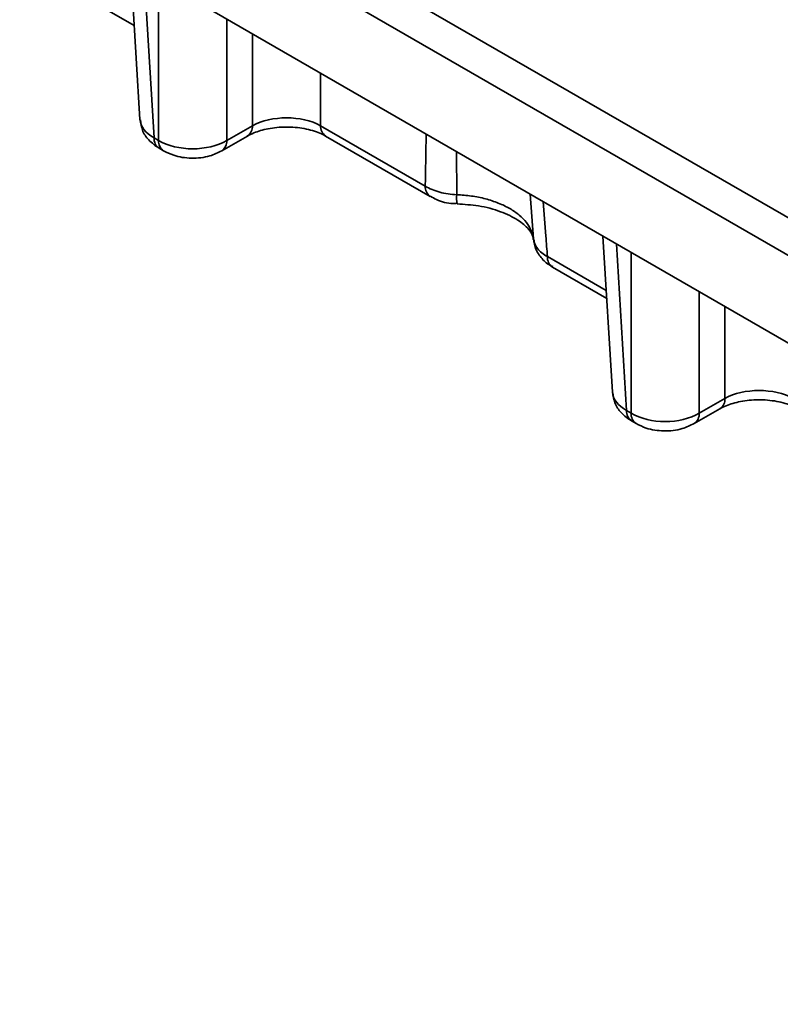
# Model space of a CAD drawing. Units: millimetres. Extents: x 8 to 466, y 1 to 291.
# Drawn here: x 296 to 305, y 113 to 124 of the extents above; entities that cross this region are included whole.
import ezdxf

# ---------------------------------------------------------------- set-up
doc = ezdxf.new("R2010")
doc.units = ezdxf.units.MM

msp = doc.modelspace()

# ---------------------------------------------------------------- linework, layer by layer
at = {"color": 7, "linetype": 'Continuous', "lineweight": 35}
for p, q in [((295.971, 126.971), (369.456, 84.549)), ((369.255, 84.22), (295.77, 126.642)), ((295.625, 125.688), (369.255, 83.183)), ((296.938, 124.93), (297.05, 123.082)), ((296.339, 124.565), (296.983, 124.194)), ((298.078, 122.833), (298.382, 123.008)), ((299.189, 123.008), (300.429, 122.292)), ((297.217, 122.864), (297.271, 122.833)), ((298.019, 122.71), (298.323, 122.886)), ((299.248, 122.886), (300.488, 122.17)), ((297.276, 122.741), (297.33, 122.71)), ((300.808, 122.084), (300.809, 122.083)), ((302.534, 121.7), (302.646, 119.852)), ((301.935, 121.334), (302.579, 120.963)), ((303.674, 119.602), (303.978, 119.778)), ((302.813, 119.634), (302.867, 119.602)), ((303.615, 119.48), (303.919, 119.655)), ((302.872, 119.511), (302.926, 119.48))]:
    msp.add_line(p, q, dxfattribs=at)
at = {"color": 8, "linetype": 'Continuous', "lineweight": 35}
for p, q in [((297.097, 124.839), (297.217, 122.864)), ((297.271, 122.833), (297.271, 124.738)), ((298.078, 124.272), (298.078, 122.833)), ((298.382, 123.008), (298.382, 124.097)), ((299.189, 123.631), (299.189, 123.008)), ((300.8, 122.701), (300.802, 122.19)), ((301.71, 121.666), (301.67, 122.199)), ((302.693, 121.608), (302.813, 119.634)), ((301.876, 121.457), (302.573, 121.055)), ((302.867, 119.602), (302.867, 121.508)), ((303.674, 121.042), (303.674, 119.602)), ((303.978, 119.778), (303.978, 120.866))]:
    msp.add_line(p, q, dxfattribs=at)
for centre, radius, start, end in [((298.243, 122.999), 0.139, 303.9266, 3.6648), ((299.328, 123), 0.139, 176.4255, 234.9671), ((297.356, 122.855), 0.139, 176.4255, 234.9671), ((297.409, 122.824), 0.139, 176.4193, 235.0424), ((297.939, 122.824), 0.139, 304.9525, 3.5811), ((300.568, 122.284), 0.139, 176.4085, 235.1749), ((301.174, 122.159), 0.374, 175.18, 191.6622), ((302.015, 121.448), 0.139, 176.4255, 234.9671), ((303.84, 119.769), 0.139, 303.9266, 3.6648), ((302.952, 119.625), 0.139, 176.4255, 234.9671), ((303.006, 119.594), 0.139, 176.4193, 235.0424), ((303.535, 119.594), 0.139, 304.9525, 3.5811)]:
    msp.add_arc(centre, radius, start, end, dxfattribs=at)
for centre in [(297.621, 123.105), (303.217, 119.875)]:
    msp.add_ellipse(centre, major_axis=(0.571, 0.017), ratio=0.576936, start_param=3.159033, end_param=3.908963, dxfattribs=at)
at = {"color": 7, "linetype": 'Continuous', "lineweight": 35}
for centre, ratio, start_param, end_param in [((298.786, 122.782), 0.558556, 0.786007, 2.355586), ((297.674, 123.075), 0.597426, 3.9276, 5.497178), ((304.382, 119.552), 0.558556, 0.786007, 2.355586), ((303.271, 119.844), 0.597426, 3.9276, 5.497178)]:
    msp.add_ellipse(centre, major_axis=(0.571, 0), ratio=ratio, start_param=start_param, end_param=end_param, dxfattribs=at)
for points, knots in [([(297.056, 123.076), (297.061, 123.035), (297.071, 122.948), (297.152, 122.828), (297.233, 122.771), (297.276, 122.741)], [0, 0, 0, 0, 0.2892401, 0.6243165, 1, 1, 1, 1]), ([(298.323, 122.886), (298.347, 122.898), (298.413, 122.933), (298.568, 122.978), (298.779, 122.999), (298.999, 122.98), (299.159, 122.933), (299.227, 122.897), (299.248, 122.886)], [0, 0, 0, 0, 0.105938, 0.292465, 0.492321, 0.699415, 0.904629, 1, 1, 1, 1]), ([(297.33, 122.71), (297.369, 122.691), (297.469, 122.642), (297.661, 122.615), (297.863, 122.636), (297.973, 122.688), (298.019, 122.71)], [0, 0, 0, 0, 0.18789, 0.4780338, 0.7808743, 1, 1, 1, 1]), ([(300.429, 122.292), (300.479, 122.262), (300.536, 122.238), (300.664, 122.203), (300.732, 122.193), (300.802, 122.19)], [0, 0, 0, 0, 0.5, 0.5, 1, 1, 1, 1]), ([(300.491, 122.173), (300.514, 122.159), (300.593, 122.113), (300.707, 122.082), (300.792, 122.088), (300.809, 122.089)], [0, 0, 0, 0, 0.2499931, 0.8510996, 1, 1, 1, 1]), ([(300.802, 122.19), (300.861, 122.188), (300.919, 122.183), (301.032, 122.167), (301.088, 122.156), (301.196, 122.127), (301.246, 122.111), (301.343, 122.072), (301.388, 122.051), (301.471, 122.003), (301.509, 121.977), (301.575, 121.921), (301.604, 121.892), (301.652, 121.83), (301.671, 121.799), (301.698, 121.733), (301.707, 121.7), (301.71, 121.666)], [0, 0, 0, 0, 0.125, 0.125, 0.25, 0.25, 0.375, 0.375, 0.5, 0.5, 0.625, 0.625, 0.75, 0.75, 0.875, 0.875, 1, 1, 1, 1]), ([(300.808, 122.081), (300.893, 122.076), (301.076, 122.065), (301.328, 121.995), (301.535, 121.894), (301.663, 121.78), (301.707, 121.702), (301.706, 121.672), (301.706, 121.661)], [0, 0, 0, 0, 0.163797, 0.353949, 0.54003, 0.72078, 0.902761, 1, 1, 1, 1]), ([(301.71, 121.666), (301.714, 121.626), (301.73, 121.588), (301.788, 121.516), (301.827, 121.484), (301.876, 121.457)], [0, 0, 0, 0, 0.5, 0.5, 1, 1, 1, 1]), ([(301.718, 121.657), (301.72, 121.633), (301.723, 121.562), (301.787, 121.458), (301.862, 121.374), (301.923, 121.346), (301.939, 121.339)], [0, 0, 0, 0, 0.172412, 0.518734, 0.8708292, 1, 1, 1, 1]), ([(302.652, 119.845), (302.657, 119.805), (302.668, 119.717), (302.748, 119.598), (302.829, 119.541), (302.872, 119.511)], [0, 0, 0, 0, 0.28924, 0.624316, 1, 1, 1, 1]), ([(303.919, 119.655), (303.943, 119.667), (304.009, 119.702), (304.164, 119.747), (304.376, 119.768), (304.595, 119.749), (304.755, 119.702), (304.823, 119.666), (304.845, 119.655)], [0, 0, 0, 0, 0.105938, 0.292465, 0.492321, 0.699415, 0.904629, 1, 1, 1, 1]), ([(302.926, 119.48), (302.965, 119.46), (303.065, 119.411), (303.257, 119.384), (303.459, 119.405), (303.569, 119.458), (303.615, 119.48)], [0, 0, 0, 0, 0.18789, 0.4780338, 0.7808743, 1, 1, 1, 1])]:
    msp.add_open_spline(points, degree=3, knots=knots, dxfattribs=at)
at = {"color": 8, "linetype": 'Continuous', "lineweight": 35}
for points, knots in [([(300.429, 122.292), (300.431, 122.369), (300.434, 122.575), (300.437, 122.78), (300.44, 122.909)], [0, 0, 0, 0, 0.374296, 1, 1, 1, 1]), ([(301.827, 122.108), (301.838, 121.972), (301.854, 121.755), (301.87, 121.538), (301.876, 121.457)], [0, 0, 0, 0, 0.6257, 1, 1, 1, 1])]:
    msp.add_open_spline(points, degree=3, knots=knots, dxfattribs=at)

doc.saveas('drawing.dxf')
